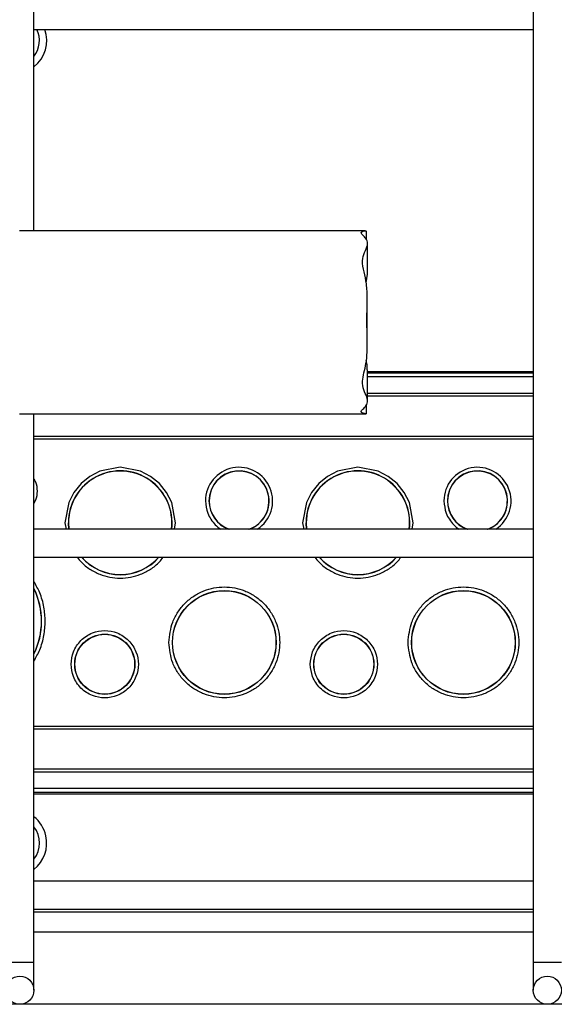
# Model space of a CAD drawing. Units: millimetres. Extents: x 20 to 410, y 10 to 287.
# Drawn here: x 183 to 185, y 94 to 96 of the extents above; entities that cross this region are included whole.
import ezdxf

# ---------------------------------------------------------------- set-up
doc = ezdxf.new("R2010")
doc.units = ezdxf.units.MM

msp = doc.modelspace()

# ---------------------------------------------------------------- linework, layer by layer
at = {"color": 7, "linetype": 'Continuous', "lineweight": 25}
for p, q in [((183.527814, 95.831223), (183.527814, 97.633144)), ((184.947814, 97.633144), (184.947814, 93.753144)), ((183.527814, 96.403144), (184.947814, 96.403144)), ((184.470849, 95.831223), (183.486814, 95.831223)), ((184.473286, 95.831048), (184.472682, 95.830255)), ((184.473934, 95.804923), (184.473934, 95.830255)), ((184.476884, 95.707506), (184.476884, 95.794723)), ((184.4728, 95.682656), (184.476298, 95.707506)), ((184.475725, 95.50705), (184.475725, 95.637761)), ((184.476884, 95.347692), (184.476884, 95.435977)), ((184.476884, 95.43137), (184.947814, 95.43137)), ((184.947814, 95.368604), (184.476884, 95.368604)), ((184.947814, 95.36137), (184.476884, 95.36137)), ((184.473934, 95.312136), (184.473934, 95.33787)), ((183.486814, 95.311223), (184.471415, 95.311223)), ((183.527814, 93.753144), (183.527814, 95.311223)), ((183.527814, 95.24737), (184.947814, 95.24737)), ((183.527814, 95.240135), (184.947814, 95.240135)), ((184.947814, 94.983144), (183.527814, 94.983144)), ((183.626257, 95.00137), (183.627392, 94.983144)), ((184.302257, 95.00137), (184.303392, 94.983144)), ((183.527814, 94.903144), (184.947814, 94.903144)), ((184.947814, 94.422604), (183.527814, 94.422604)), ((183.527814, 94.41537), (184.947814, 94.41537)), ((184.947814, 94.30137), (183.527814, 94.30137)), ((183.527814, 94.294135), (184.947814, 94.294135)), ((183.527814, 94.23137), (184.947814, 94.23137)), ((184.947814, 93.983144), (183.527814, 93.983144)), ((183.527814, 93.903144), (184.947814, 93.903144)), ((183.527814, 93.673144), (183.527814, 93.753144)), ((184.947814, 93.753144), (184.947814, 93.673144)), ((185.866333, 93.633144), (175.069295, 93.633144))]:
    msp.add_line(p, q, dxfattribs=at)
at = {"color": 8, "linetype": 'Continuous', "lineweight": 25}
for p, q in [((184.947814, 95.426828), (184.476884, 95.426828)), ((184.476884, 95.41683), (184.947814, 95.41683)), ((183.615732, 95.00137), (183.619209, 94.983144)), ((183.626861, 94.983144), (183.625731, 95.00137)), ((184.291732, 95.00137), (184.295209, 94.983144)), ((184.302861, 94.983144), (184.301731, 95.00137)), ((184.947814, 94.24591), (183.527814, 94.24591)), ((183.527814, 94.235911), (184.947814, 94.235911)), ((184.947814, 93.894801), (183.527814, 93.894801)), ((184.947814, 93.838233), (183.527814, 93.838233)), ((183.447814, 93.753144), (183.487814, 93.753144)), ((183.487814, 93.753144), (183.527814, 93.753144)), ((184.947814, 93.753144), (184.987814, 93.753144)), ((184.987814, 93.753144), (185.027814, 93.753144))]:
    msp.add_line(p, q, dxfattribs=at)
at = {"color": 8, "linetype": 'Continuous', "lineweight": 25, "flags": 128}
for points in [[(183.927306, 94.983144), (183.930783, 95.00137), (183.919722, 95.059354), (183.905105, 95.087569), (183.884645, 95.112757), (183.859457, 95.133218), (183.831242, 95.147835), (183.773257, 95.158895), (183.715273, 95.147835), (183.687058, 95.133218), (183.66187, 95.112757), (183.64141, 95.087569), (183.626792, 95.059354), (183.615732, 95.00137), (183.615732, 95.00137)], [(184.603306, 94.983144), (184.606783, 95.00137), (184.595722, 95.059354), (184.581105, 95.087569), (184.560645, 95.112757), (184.535457, 95.133218), (184.507242, 95.147835), (184.449257, 95.158895), (184.391273, 95.147835), (184.363058, 95.133218), (184.33787, 95.112757), (184.31741, 95.087569), (184.302792, 95.059354), (184.291732, 95.00137), (184.291732, 95.00137)]]:
    msp.add_lwpolyline(points, dxfattribs=at)
at = {"color": 7, "linetype": 'Continuous', "lineweight": 25}
for centre, radius in [((184.069257, 94.66137), 0.147527), ((184.069257, 94.66137), 0.147), ((184.749257, 94.66137), 0.147527), ((184.749257, 94.66137), 0.147), ((183.729257, 94.59937), 0.085527), ((183.729257, 94.59937), 0.085003), ((183.729257, 94.59937), 0.085002), ((184.409257, 94.59937), 0.085527), ((184.409257, 94.59937), 0.085), ((183.487814, 93.673144), 0.04), ((184.987814, 93.673144), 0.04)]:
    msp.add_circle(centre, radius, dxfattribs=at)
for centre, radius, start, end in [((183.469257, 96.37137), 0.095, 308.052592, 19.540394), ((183.773257, 95.00137), 0.147, 352.87808, 180), ((184.111257, 95.06337), 0.085002, 289.298564, 180), ((184.449257, 95.00137), 0.147, 352.87808, 180), ((184.789257, 95.06337), 0.085002, 289.298564, 180), ((184.111257, 95.06337), 0.085002, 180, 250.701436), ((184.789257, 95.06337), 0.085002, 180, 250.701436), ((183.773257, 95.00137), 0.147, 221.928199, 318.071801), ((184.449257, 95.00137), 0.147, 221.928199, 318.071801), ((183.339257, 94.72137), 0.21, 333.881859, 26.118141), ((183.469257, 94.09137), 0.095, 12.547186, 51.947408), ((183.469257, 94.09137), 0.095, 308.052592, 12.547186)]:
    msp.add_arc(centre, radius, start, end, dxfattribs=at)
at = {"color": 8, "linetype": 'Continuous', "lineweight": 25}
for centre, radius, start, end in [((183.469257, 96.37137), 0.074286, 322.023294, 25.324054), ((183.773257, 95.00137), 0.147527, 352.903638, 180), ((184.111248, 95.063421), 0.095516, 302.812249, 180.03052), ((184.111257, 95.06337), 0.085527, 290.279369, 180), ((184.111257, 95.06337), 0.085003, 289.301495, 180), ((184.449257, 95.00137), 0.147527, 352.903638, 180), ((184.789248, 95.063421), 0.095516, 302.812249, 180.03052), ((184.789257, 95.06337), 0.085527, 290.279369, 180), ((184.789257, 95.06337), 0.085003, 289.301495, 180), ((184.111257, 95.06337), 0.085527, 180, 249.720631), ((184.111257, 95.06337), 0.085003, 180, 250.698505), ((184.789257, 95.06337), 0.085527, 180, 249.720631), ((184.789257, 95.06337), 0.085003, 180, 250.698505), ((183.773257, 95.00137), 0.147527, 221.744742, 318.255258), ((184.449257, 95.00137), 0.147527, 221.744742, 318.255258), ((183.339257, 94.72137), 0.210527, 333.590998, 26.409002), ((183.469257, 94.09137), 0.074286, 322.023294, 37.976706)]:
    msp.add_arc(centre, radius, start, end, dxfattribs=at)
at = {"color": 7, "linetype": 'Continuous', "lineweight": 25}
for points, knots in [([(184.471415, 95.311223), (184.466258, 95.31183), (184.458269, 95.31277), (184.4586, 95.320083), (184.468336, 95.328363), (184.478111, 95.340744), (184.475538, 95.358233), (184.464978, 95.378568), (184.460642, 95.402318), (184.466495, 95.427463), (184.472814, 95.454672), (184.476027, 95.486389), (184.47539, 95.533839), (184.474386, 95.585956), (184.476252, 95.639012), (184.474645, 95.679073), (184.466478, 95.714679), (184.460025, 95.745038), (184.46778, 95.770282), (184.478423, 95.790041), (184.475506, 95.805739), (184.46615, 95.815972), (184.457995, 95.823374), (184.458535, 95.828579), (184.46646, 95.831016), (184.469635, 95.830964), (184.470849, 95.830944)], [0, 0, 0, 0, 0.05395714, 0.08359835, 0.1195798, 0.15591713, 0.19738322, 0.23801189, 0.2795396, 0.31576347, 0.35265316, 0.39588648, 0.44037297, 0.53017326, 0.58189586, 0.63522814, 0.68316493, 0.73217061, 0.77364666, 0.8161884, 0.85690716, 0.88787825, 0.91907396, 0.95036358, 0.98102719, 1, 1, 1, 1]), ([(184.475097, 95.435977), (184.475493, 95.439597), (184.47629, 95.446888), (184.474007, 95.456936), (184.472857, 95.461996)], [0, 0, 0, 0, 0.49645323, 1, 1, 1, 1]), ([(184.472884, 95.312136), (184.473194, 95.311854), (184.47388, 95.311229), (184.472287, 95.311225), (184.471415, 95.311223)], [0, 0, 0, 0, 0.45211211, 1, 1, 1, 1]), ([(183.911732, 94.66137), (183.913836, 94.641555), (183.917073, 94.611074), (183.936716, 94.574389), (183.957047, 94.549187), (183.982284, 94.528726), (184.018958, 94.509697), (184.069259, 94.50004), (184.119553, 94.509697), (184.156238, 94.528726), (184.18144, 94.549187), (184.201901, 94.574389), (184.22093, 94.611074), (184.230587, 94.66137), (184.22093, 94.711666), (184.201901, 94.748351), (184.18144, 94.773552), (184.156238, 94.794014), (184.119553, 94.813042), (184.069259, 94.8227), (184.018958, 94.813042), (183.982284, 94.794014), (183.957047, 94.773552), (183.936716, 94.748351), (183.917073, 94.711666), (183.913836, 94.681184), (183.911732, 94.66137)], [0, 0, 0, 0, 0.05986421, 0.09209017, 0.125, 0.15790983, 0.19013579, 0.25, 0.30986421, 0.34209017, 0.375, 0.40790983, 0.44013579, 0.5, 0.55986421, 0.59209017, 0.625, 0.65790983, 0.69013579, 0.75, 0.80986421, 0.84209017, 0.875, 0.90790983, 0.94013579, 1, 1, 1, 1]), ([(184.591732, 94.66137), (184.593836, 94.641555), (184.597073, 94.611074), (184.616716, 94.574389), (184.637047, 94.549187), (184.662284, 94.528726), (184.698958, 94.509697), (184.749259, 94.50004), (184.799553, 94.509697), (184.836238, 94.528726), (184.86144, 94.549187), (184.881901, 94.574389), (184.90093, 94.611074), (184.910587, 94.66137), (184.90093, 94.711666), (184.881901, 94.748351), (184.86144, 94.773552), (184.836238, 94.794014), (184.799553, 94.813042), (184.749259, 94.8227), (184.698958, 94.813042), (184.662284, 94.794014), (184.637047, 94.773552), (184.616716, 94.748351), (184.597073, 94.711666), (184.593836, 94.681184), (184.591732, 94.66137)], [0, 0, 0, 0, 0.05986421, 0.09209017, 0.125, 0.15790983, 0.19013579, 0.25, 0.30986421, 0.34209017, 0.375, 0.40790983, 0.44013579, 0.5, 0.55986421, 0.59209017, 0.625, 0.65790983, 0.69013579, 0.75, 0.80986421, 0.84209017, 0.875, 0.90790983, 0.94013579, 1, 1, 1, 1]), ([(183.633732, 94.59937), (183.635008, 94.587354), (183.636971, 94.56887), (183.648883, 94.546623), (183.661212, 94.531341), (183.676515, 94.518933), (183.698755, 94.507394), (183.729258, 94.501537), (183.759757, 94.507394), (183.782004, 94.518933), (183.797286, 94.531341), (183.809694, 94.546623), (183.821233, 94.56887), (183.82709, 94.59937), (183.821233, 94.62987), (183.809694, 94.652116), (183.797286, 94.667399), (183.782004, 94.679807), (183.759757, 94.691346), (183.729258, 94.697202), (183.698755, 94.691346), (183.676515, 94.679807), (183.661212, 94.667399), (183.648883, 94.652116), (183.636971, 94.62987), (183.635008, 94.611386), (183.633732, 94.59937)], [0, 0, 0, 0, 0.05986421, 0.09209017, 0.125, 0.15790983, 0.19013579, 0.25, 0.30986421, 0.34209017, 0.375, 0.40790983, 0.44013579, 0.5, 0.55986421, 0.59209017, 0.625, 0.65790983, 0.69013579, 0.75, 0.80986421, 0.84209017, 0.875, 0.90790983, 0.94013579, 1, 1, 1, 1]), ([(184.313732, 94.59937), (184.315008, 94.587354), (184.316971, 94.56887), (184.328883, 94.546623), (184.341212, 94.531341), (184.356515, 94.518933), (184.378755, 94.507394), (184.409258, 94.501537), (184.439757, 94.507394), (184.462004, 94.518933), (184.477286, 94.531341), (184.489694, 94.546623), (184.501233, 94.56887), (184.50709, 94.59937), (184.501233, 94.62987), (184.489694, 94.652116), (184.477286, 94.667399), (184.462004, 94.679807), (184.439757, 94.691346), (184.409258, 94.697202), (184.378755, 94.691346), (184.356515, 94.679807), (184.341212, 94.667399), (184.328883, 94.652116), (184.316971, 94.62987), (184.315008, 94.611386), (184.313732, 94.59937)], [0, 0, 0, 0, 0.05986421, 0.09209017, 0.125, 0.15790983, 0.19013579, 0.25, 0.30986421, 0.34209017, 0.375, 0.40790983, 0.44013579, 0.5, 0.55986421, 0.59209017, 0.625, 0.65790983, 0.69013579, 0.75, 0.80986421, 0.84209017, 0.875, 0.90790983, 0.94013579, 1, 1, 1, 1])]:
    msp.add_open_spline(points, degree=3, knots=knots, dxfattribs=at)
at = {"color": 8, "linetype": 'Continuous', "lineweight": 25}
for points, knots in [([(183.527814, 95.056192), (183.529656, 95.059456), (183.535718, 95.070198), (183.53922, 95.09137), (183.535717, 95.112542), (183.529656, 95.123284), (183.527814, 95.12655)], [0, 0, 0, 0, 0.15194951, 0.49998884, 0.84802817, 1, 1, 1, 1]), ([(184.015732, 95.06337), (184.017015, 95.051367), (184.01899, 95.032903), (184.030847, 95.010559), (184.043354, 94.995595), (184.053326, 94.986327), (184.059334, 94.983234), (184.059508, 94.983144)], [0, 0, 0, 0, 0.3767524, 0.57956482, 0.78668121, 0.9937976, 1, 1, 1, 1]), ([(184.693732, 95.06337), (184.695015, 95.051367), (184.69699, 95.032903), (184.708847, 95.010559), (184.721354, 94.995595), (184.731326, 94.986327), (184.737334, 94.983234), (184.737508, 94.983144)], [0, 0, 0, 0, 0.376752399, 0.579564819, 0.786681208, 0.993797598, 1, 1, 1, 1]), ([(183.651179, 94.903144), (183.654614, 94.89864), (183.664626, 94.885516), (183.686432, 94.868852), (183.722882, 94.849628), (183.773257, 94.840085), (183.823632, 94.849628), (183.860082, 94.868852), (183.881889, 94.885516), (183.8919, 94.89864), (183.895336, 94.903144)], [0, 0, 0, 0, 0.06046907, 0.17618819, 0.28950262, 0.5, 0.71049738, 0.82381181, 0.93953093, 1, 1, 1, 1]), ([(184.327179, 94.903144), (184.330614, 94.89864), (184.340626, 94.885516), (184.362432, 94.868852), (184.398882, 94.849628), (184.449257, 94.840085), (184.499632, 94.849628), (184.536082, 94.868852), (184.557889, 94.885516), (184.5679, 94.89864), (184.571336, 94.903144)], [0, 0, 0, 0, 0.060469065, 0.176188189, 0.289502619, 0.5, 0.710497381, 0.823811811, 0.939530935, 1, 1, 1, 1]), ([(183.527814, 94.608375), (183.533732, 94.618794), (183.546703, 94.641629), (183.557104, 94.680282), (183.561083, 94.72137), (183.557104, 94.762458), (183.546703, 94.80111), (183.533732, 94.823946), (183.527814, 94.834365)], [0, 0, 0, 0, 0.15077658, 0.33046581, 0.5, 0.66953419, 0.84922342, 1, 1, 1, 1])]:
    msp.add_open_spline(points, degree=3, knots=knots, dxfattribs=at)

doc.saveas('drawing.dxf')
